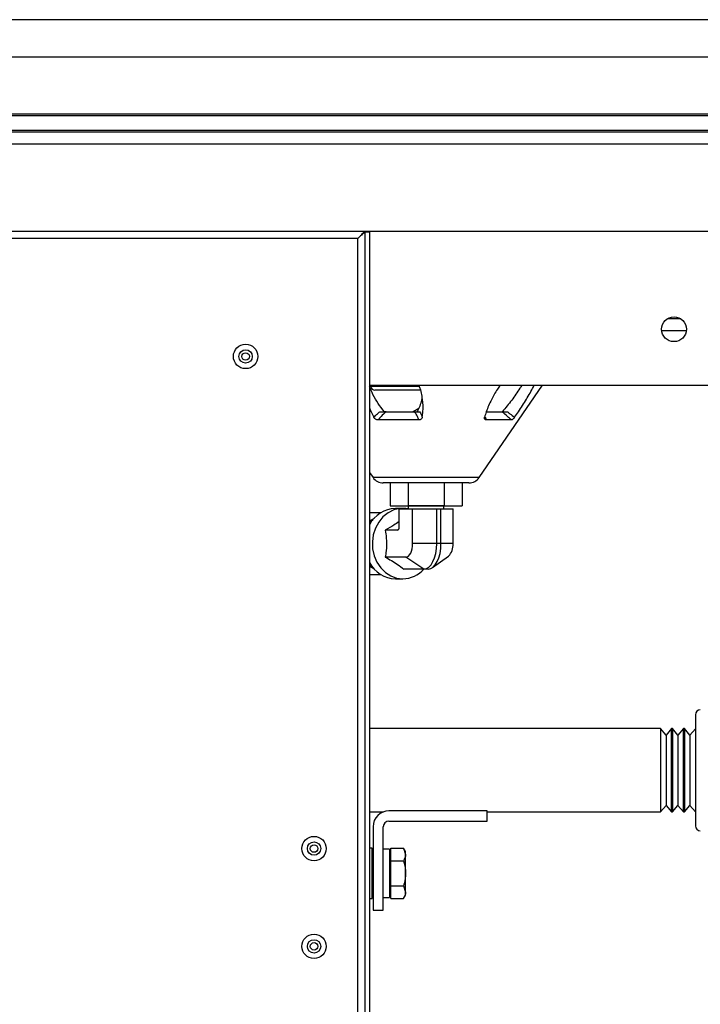
# Model space of a CAD drawing. Units: inches. Extents: x -74 to 71, y -3 to 73.
# Drawn here: x 53 to 60, y 3 to 13 of the extents above; entities that cross this region are included whole.
import ezdxf

# ---------------------------------------------------------------- set-up
doc = ezdxf.new("R2010")
doc.units = ezdxf.units.IN
doc.header["$MEASUREMENT"] = 0
doc.header["$PDSIZE"] = -1
doc.layers.add('Dimension', color=5, linetype='Continuous')
doc.dimstyles.get("Standard").update_dxf_attribs({"dimtxt": 0.18, "dimasz": 0.18, "dimexe": 0.18, "dimexo": 0.0625, "dimgap": 0.09, "dimtad": 0, "dimtih": 1, "dimtoh": 1, "dimdec": 4, "dimzin": 0, "dimdsep": 46, "dimtxsty": 'Standard', "dimcen": 0.09, "dimadec": 0, "dimazin": 0, "dimtfac": 1, "dimtdec": 4, "dimtofl": 0, "dimtmove": 0, "dimatfit": 3, "dimfxl": 1, "dimtolj": 1, "dimtzin": 0, "dimarcsym": 0})

# ---------------------------------------------------------------- blocks, each defined once
blk = doc.blocks.new('*D13')
at = {"layer": 'Defpoints', "color": 0}
for p in [(63.8596, 10.4088), (40.1096, 0.599), (63.8596, -2.2082)]:
    blk.add_point(p, dxfattribs=at)
at = {"layer": 'Dimension', "color": 0, "lineweight": -2}
for p, q in [((63.8596, 10.3463), (63.8596, -2.3882)), ((40.1096, 0.5365), (40.1096, -2.3882)), ((41.1096, -2.2082), (50.5613, -2.2082)), ((62.8596, -2.2082), (53.4079, -2.2082))]:
    blk.add_line(p, q, dxfattribs=at)
at = {"layer": 'Dimension', "color": 0}
for points in [[(41.1096, -2.0415), (41.1096, -2.3749), (40.1096, -2.2082)], [(62.8596, -2.3749), (62.8596, -2.0415), (63.8596, -2.2082)]]:
    blk.add_solid(points, dxfattribs=at)
at = {"layer": 'Dimension', "color": 0, "insert": (51.9846, -2.2082), "char_height": 1, "attachment_point": 5}
blk.add_mtext('\\A1;23{\\H1.000000x;\\S3/4;}', dxfattribs=at)
blk = doc.blocks.new('*D12')
at = {"layer": 'Defpoints', "color": 0}
for p in [(63.8045, 10.4088), (56.8571, 0.5988), (68.6628, 0.5988)]:
    blk.add_point(p, dxfattribs=at)
at = {"layer": 'Dimension', "color": 0, "lineweight": -2}
for p, q in [((63.867, 10.4088), (68.8428, 10.4088)), ((68.6628, 9.4088), (68.6628, 6.7604)), ((68.6628, 1.5988), (68.6628, 4.2471)), ((56.9196, 0.5988), (68.8428, 0.5988))]:
    blk.add_line(p, q, dxfattribs=at)
at = {"layer": 'Dimension', "color": 0}
for points in [[(68.8295, 9.4088), (68.4961, 9.4088), (68.6628, 10.4088)], [(68.4961, 1.5988), (68.8295, 1.5988), (68.6628, 0.5988)]]:
    blk.add_solid(points, dxfattribs=at)
at = {"layer": 'Dimension', "color": 0, "insert": (68.6628, 5.5038), "char_height": 1, "attachment_point": 5}
blk.add_mtext('\\A1;9{\\H1.000000x;\\S13/16;}', dxfattribs=at)

msp = doc.modelspace()

# ---------------------------------------------------------------- linework, layer by layer
at = {"color": 7, "linetype": 'Continuous', "lineweight": 25}
for p, q in [((61.55609, 12.54425), (42.53809, 12.54425)), ((42.53809, 12.16925), (61.55609, 12.16925)), ((40.95057, 11.57952), (63.14361, 11.57952)), ((40.9703, 11.59625), (63.12388, 11.59625)), ((40.92611, 11.43202), (63.16807, 11.43202)), ((63.73252, 11.40875), (40.36166, 11.40875)), ((63.80452, 11.28875), (40.28966, 11.28875)), ((63.80452, 10.40875), (40.28966, 10.40875)), ((56.85709, 10.33675), (41.48459, 10.33675)), ((56.85709, 0.71875), (56.85709, 10.33675)), ((56.92909, 10.40168), (56.92909, 0.96875)), ((56.97709, 10.40168), (56.92909, 10.40168)), ((56.97709, 10.40168), (56.97709, 0.96875)), ((60.17125, 9.40875), (59.92293, 9.40875)), ((56.97709, 8.86075), (62.60509, 8.86075)), ((56.98719, 8.86075), (56.991, 8.84763)), ((58.0821, 7.92817), (58.72009, 8.86075)), ((57.4887, 8.80875), (57.03098, 8.80875)), ((57.14417, 8.59175), (57.12671, 8.59175)), ((57.14417, 8.59175), (57.43383, 8.59175)), ((57.47209, 8.62375), (57.41666, 8.59175)), ((58.15673, 8.59175), (58.31229, 8.59175)), ((57.47162, 8.50862), (57.06207, 8.50862)), ((58.40734, 8.50862), (58.15422, 8.50862)), ((56.97709, 7.97932), (57.01208, 7.92817)), ((57.97893, 7.87375), (57.11525, 7.87375)), ((57.18336, 7.87375), (57.18336, 7.64375)), ((57.36522, 7.87375), (57.36522, 7.64375)), ((57.72896, 7.87375), (57.72896, 7.64375)), ((57.91082, 7.87375), (57.91082, 7.64375)), ((57.18336, 7.64375), (57.36522, 7.64375)), ((57.36522, 7.64375), (57.72896, 7.64375)), ((57.36897, 7.64375), (57.36709, 7.6425)), ((57.72709, 7.6425), (57.72522, 7.64375)), ((57.72896, 7.64375), (57.91082, 7.64375)), ((56.97709, 7.5775), (57.09532, 7.5775)), ((57.31209, 7.6175), (57.23709, 7.6175)), ((57.27574, 7.43282), (57.27574, 7.6125)), ((57.27574, 7.6125), (57.41141, 7.6125)), ((57.36709, 7.6425), (57.36709, 7.6125)), ((57.39121, 7.6425), (57.36709, 7.6425)), ((57.72709, 7.6425), (57.39121, 7.6425)), ((57.41141, 7.2625), (57.41141, 7.6125)), ((57.41141, 7.6125), (57.6539, 7.6125)), ((57.6539, 7.2625), (57.6539, 7.6125)), ((57.6539, 7.6125), (57.6972, 7.6125)), ((57.6972, 7.2625), (57.6972, 7.6125)), ((57.6972, 7.6125), (57.81844, 7.6125)), ((57.72709, 7.6125), (57.72709, 7.6425)), ((57.81844, 7.2625), (57.81844, 7.6125)), ((57.25842, 7.39818), (57.13556, 7.39818)), ((57.6539, 7.2625), (57.41141, 7.2625)), ((57.6972, 7.2625), (57.6539, 7.2625)), ((57.81844, 7.2625), (57.6972, 7.2625)), ((57.34357, 7.12682), (57.13556, 7.12682)), ((57.52544, 7.00558), (57.34357, 7.12682)), ((57.61156, 7.02027), (57.77322, 7.13458)), ((57.52544, 7.00558), (57.32169, 7.00558)), ((57.56874, 7.00558), (57.52544, 7.00558)), ((57.09532, 6.9475), (56.97709, 6.9475)), ((57.23709, 6.9075), (57.31209, 6.9075)), ((60.26209, 5.53721), (60.26209, 4.97721)), ((59.91138, 5.39721), (56.97709, 5.39721)), ((59.96709, 5.33221), (59.91138, 5.39721)), ((59.91138, 5.39721), (59.91138, 4.55721)), ((60.0228, 5.39721), (59.96709, 5.33221)), ((60.03138, 5.39721), (60.0228, 5.39721)), ((60.0228, 4.55721), (60.0228, 5.39721)), ((60.08709, 5.33221), (60.03138, 5.39721)), ((60.03138, 5.39721), (60.03138, 4.97721)), ((60.1428, 5.39721), (60.08709, 5.33221)), ((60.15138, 5.39721), (60.1428, 5.39721)), ((60.1428, 4.55721), (60.1428, 5.39721)), ((60.20709, 5.33221), (60.15138, 5.39721)), ((60.15138, 5.39721), (60.15138, 4.97721)), ((60.26209, 5.39638), (60.20709, 5.33221)), ((59.96709, 5.33221), (59.96709, 4.62221)), ((60.08709, 5.33221), (60.08709, 4.62221)), ((60.20709, 5.33221), (60.20709, 4.62221)), ((60.03138, 4.97721), (60.03138, 4.55721)), ((60.15138, 4.97721), (60.15138, 4.55721)), ((60.26209, 4.97721), (60.26209, 4.41721)), ((58.16209, 4.56721), (57.17209, 4.56721)), ((58.16209, 4.46421), (58.16209, 4.56721)), ((59.91138, 4.55721), (59.96709, 4.62221)), ((59.96709, 4.62221), (60.0228, 4.55721)), ((60.03138, 4.55721), (60.08709, 4.62221)), ((60.08709, 4.62221), (60.1428, 4.55721)), ((60.15138, 4.55721), (60.20709, 4.62221)), ((60.20709, 4.62221), (60.26209, 4.55804)), ((56.97709, 4.55721), (57.11641, 4.55721)), ((58.16209, 4.55721), (59.91138, 4.55721)), ((60.0228, 4.55721), (60.03138, 4.55721)), ((60.1428, 4.55721), (60.15138, 4.55721)), ((57.01209, 4.40721), (57.01209, 3.56721)), ((57.11509, 3.56721), (57.11509, 4.40721)), ((57.17209, 4.46421), (58.16209, 4.46421)), ((57.00309, 4.19275), (56.97709, 4.19275)), ((57.00609, 4.15775), (57.00309, 4.19275)), ((57.00309, 3.68275), (57.00309, 4.19275)), ((57.17709, 4.18125), (57.11509, 4.18125)), ((57.17709, 4.18125), (57.17709, 3.69425)), ((57.19209, 4.12741), (57.19209, 4.19063)), ((57.19209, 4.19063), (57.32053, 4.19063)), ((57.34009, 4.15675), (57.32053, 4.19063)), ((57.32053, 4.19063), (57.34009, 4.12741)), ((57.00609, 3.71775), (57.00609, 4.15775)), ((57.19209, 4.15675), (57.17709, 4.15675)), ((57.19209, 4.06419), (57.19209, 4.12741)), ((57.34009, 4.12741), (57.34009, 4.15675)), ((57.34009, 3.93775), (57.34009, 4.12741)), ((57.00626, 4.06275), (57.00609, 4.06275)), ((57.01209, 4.05442), (57.00626, 4.06275)), ((57.00626, 4.06275), (57.00626, 3.81275)), ((57.19209, 3.93775), (57.19209, 4.06419)), ((57.19209, 4.06419), (57.32053, 4.06419)), ((57.19209, 3.81131), (57.19209, 3.93775)), ((57.34009, 3.74809), (57.34009, 3.93775)), ((57.00609, 3.81275), (57.00626, 3.81275)), ((57.00626, 3.81275), (57.01209, 3.82108)), ((57.19209, 3.81131), (57.32053, 3.81131)), ((57.19209, 3.74809), (57.19209, 3.81131)), ((57.32053, 3.81131), (57.34009, 3.74809)), ((56.97709, 3.68275), (57.00309, 3.68275)), ((57.00309, 3.68275), (57.00609, 3.71775)), ((57.11509, 3.69425), (57.17709, 3.69425)), ((57.17709, 3.71875), (57.19209, 3.71875)), ((57.19209, 3.68487), (57.19209, 3.74809)), ((57.19209, 3.68487), (57.32053, 3.68487)), ((57.32053, 3.68487), (57.34009, 3.71875)), ((57.34009, 3.71875), (57.34009, 3.74809)), ((57.01209, 3.56721), (57.11509, 3.56721))]:
    msp.add_line(p, q, dxfattribs=at)
at = {"color": 8, "linetype": 'Continuous', "lineweight": 25}
for p, q in [((60.11413, 9.52875), (59.98005, 9.52875)), ((56.991, 8.84763), (56.98719, 8.86075)), ((57.47795, 8.84763), (56.991, 8.84763)), ((58.14355, 8.53907), (58.15422, 8.50862)), ((58.0821, 7.92817), (57.01208, 7.92817)), ((57.25842, 7.39818), (57.27285, 7.41261))]:
    msp.add_line(p, q, dxfattribs=at)
at = {"color": 7, "linetype": 'Continuous', "lineweight": 25, "flags": 128}
for points in [[(57.36351, 7.6125), (57.34319, 7.61568), (57.28099, 7.61568), (57.22005, 7.60122), (57.16289, 7.57289), (57.11183, 7.53186), (57.06898, 7.4798), (57.03607, 7.41884), (57.01447, 7.35148), (57.00505, 7.28048), (57.0082, 7.20874), (57.02379, 7.13921), (57.05118, 7.07472), (57.08926, 7.01792), (57.13646, 6.97113), (57.19085, 6.93627), (57.2502, 6.91477), (57.31209, 6.9075), (57.31209, 6.9075)], [(57.02202, 7.51618), (56.98518, 7.49633), (56.97709, 7.49068)], [(57.00636, 7.49711), (57.00518, 7.49633), (56.97709, 7.47432)], [(57.34357, 7.12682), (57.35681, 7.12943), (57.36954, 7.13715), (57.38126, 7.14969), (57.39154, 7.16656), (57.39998, 7.18712), (57.40625, 7.21058), (57.41011, 7.23603), (57.41141, 7.2625)], [(57.52544, 7.00558), (57.5505, 7.01052), (57.5746, 7.02514), (57.59681, 7.04888), (57.61627, 7.08083), (57.63225, 7.11976), (57.64412, 7.16418), (57.65143, 7.21238), (57.6539, 7.2625)], [(57.56874, 7.00558), (57.5938, 7.01052), (57.6179, 7.02514), (57.64011, 7.04888), (57.65958, 7.08083), (57.67555, 7.11976), (57.68742, 7.16418), (57.69473, 7.21238), (57.6972, 7.2625)], [(56.97709, 7.05068), (57.00518, 7.02867), (57.00636, 7.02789)], [(56.97709, 7.03432), (56.98518, 7.02867), (57.02202, 7.00883)]]:
    msp.add_lwpolyline(points, dxfattribs=at)
at = {"color": 7, "linetype": 'Continuous', "lineweight": 25}
for centre, radius in [((60.04709, 9.42325), 0.125), ((55.72709, 9.14925), 0.123), ((55.72709, 9.14925), 0.0675), ((55.72709, 9.14925), 0.0375), ((56.41709, 4.18768), 0.123), ((56.41709, 4.18768), 0.0675), ((56.41709, 4.18768), 0.0375), ((56.41709, 3.20182), 0.123), ((56.41709, 3.20182), 0.0675), ((56.41709, 3.20182), 0.0375)]:
    msp.add_circle(centre, radius, dxfattribs=at)
for centre, radius, start, end in [((57.03098, 8.84875), 0.04, 181.611019, 270), ((57.11525, 7.99875), 0.125, 214.376461, 270), ((57.97893, 7.99875), 0.125, 270, 325.623539), ((57.24632, 7.31606), 0.30158, 91.754042, 153.217997), ((57.65452, 7.2485), 0.16452, 316.176953, 4.880739), ((57.24533, 7.20738), 0.3, 206.601732, 268.426275), ((57.30768, 7.19555), 0.28808, 270.876587, 318.744108), ((60.31209, 5.53721), 0.05, 90, 180), ((57.17209, 4.40721), 0.16, 90, 180), ((57.17209, 4.40721), 0.057, 90, 180), ((60.31209, 4.41721), 0.05, 180, 270)]:
    msp.add_arc(centre, radius, start, end, dxfattribs=at)
msp.add_ellipse((57.25264, 7.44437), major_axis=(-0.00747, 0.04605), ratio=0.4744979, start_param=3.0647439, end_param=4.38286, dxfattribs=at)
for points, knots in [([(56.85709, 10.33675), (56.86789, 10.34785), (56.88524, 10.36569), (56.90566, 10.3869), (56.91637, 10.40077), (56.92113, 10.40782), (56.92178, 10.4085), (56.92202, 10.40875)], [0, 0, 0, 0, 0.34547266, 0.5552653, 0.72696885, 0.89927543, 1, 1, 1, 1]), ([(56.92909, 10.40168), (56.92869, 10.40134), (56.92791, 10.40066), (56.922, 10.39659), (56.91359, 10.39028), (56.90125, 10.37976), (56.88268, 10.36156), (56.86661, 10.34598), (56.85709, 10.33675)], [0, 0, 0, 0, 0.1274186, 0.2514375, 0.3748337, 0.5004167, 0.7040717, 1, 1, 1, 1]), ([(57.12671, 8.59175), (57.10485, 8.6191), (57.06057, 8.67454), (57.01065, 8.7606), (56.98777, 8.81788), (56.97709, 8.8446)], [0, 0, 0, 0, 0.3419874, 0.6930762, 1, 1, 1, 1]), ([(56.9909, 8.86075), (56.99091, 8.85903), (56.99095, 8.85546), (56.99098, 8.85112), (56.991, 8.84807), (56.991, 8.84774), (56.991, 8.84763)], [0, 0, 0, 0, 0.2666246, 0.5521951, 0.840789, 1, 1, 1, 1]), ([(57.50864, 8.53544), (57.51112, 8.55419), (57.51912, 8.61464), (57.51396, 8.71773), (57.49691, 8.8084), (57.47597, 8.85448), (57.47312, 8.86075)], [0, 0, 0, 0, 0.1725242, 0.556207, 0.9395812, 1, 1, 1, 1]), ([(58.29608, 8.86075), (58.28569, 8.84677), (58.25009, 8.79886), (58.20127, 8.70823), (58.15952, 8.61301), (58.14198, 8.55419), (58.1364, 8.53544)], [0, 0, 0, 0, 0.1340241, 0.4591915, 0.827661, 1, 1, 1, 1]), ([(58.51368, 8.86075), (58.50689, 8.84986), (58.47514, 8.79897), (58.41049, 8.70603), (58.34856, 8.63027), (58.31707, 8.59175)], [0, 0, 0, 0, 0.1181042, 0.551575, 1, 1, 1, 1]), ([(58.4384, 8.53544), (58.45146, 8.55419), (58.49356, 8.61464), (58.55893, 8.71773), (58.61233, 8.8084), (58.63451, 8.85448), (58.63753, 8.86075)], [0, 0, 0, 0, 0.1725243, 0.5562072, 0.939581, 1, 1, 1, 1]), ([(57.50529, 8.74267), (57.50413, 8.73136), (57.49874, 8.67876), (57.47552, 8.63002), (57.4573, 8.59175)], [0, 0, 0, 0, 0.2149889, 1, 1, 1, 1]), ([(56.97709, 8.6312), (56.98177, 8.61803), (56.99316, 8.58595), (57.01004, 8.55417), (57.01999, 8.53544)], [0, 0, 0, 0, 0.4104579, 1, 1, 1, 1]), ([(57.01999, 8.53544), (57.03188, 8.54787), (57.05034, 8.56717), (57.07193, 8.5853), (57.07961, 8.59175)], [0, 0, 0, 0, 0.6440843, 1, 1, 1, 1]), ([(57.14417, 8.59175), (57.12621, 8.57613), (57.09578, 8.54966), (57.07187, 8.52055), (57.06207, 8.50862)], [0, 0, 0, 0, 0.590229, 1, 1, 1, 1]), ([(57.07961, 8.59175), (57.0887, 8.59175), (57.10477, 8.59175), (57.12777, 8.59175), (57.13945, 8.59175), (57.14417, 8.59175)], [0, 0, 0, 0, 0.4370182, 0.7722606, 1, 1, 1, 1]), ([(57.47162, 8.50862), (57.46839, 8.52055), (57.46051, 8.54966), (57.44373, 8.57613), (57.43383, 8.59175)], [0, 0, 0, 0, 0.4097702, 1, 1, 1, 1]), ([(57.43383, 8.59175), (57.44044, 8.59175), (57.45506, 8.59175), (57.47236, 8.59175), (57.48036, 8.59175), (57.48407, 8.59175)], [0, 0, 0, 0, 0.3066848, 0.6780679, 1, 1, 1, 1]), ([(57.48407, 8.59175), (57.48784, 8.5853), (57.49843, 8.56717), (57.50464, 8.54787), (57.50864, 8.53544)], [0, 0, 0, 0, 0.3559156, 1, 1, 1, 1]), ([(58.40734, 8.50862), (58.39471, 8.52055), (58.36391, 8.54966), (58.33145, 8.57613), (58.31229, 8.59175)], [0, 0, 0, 0, 0.40977018, 1, 1, 1, 1]), ([(58.31229, 8.59175), (58.31614, 8.59175), (58.32465, 8.59175), (58.34452, 8.59175), (58.35954, 8.59175), (58.36651, 8.59175)], [0, 0, 0, 0, 0.3066891, 0.67807111, 1, 1, 1, 1]), ([(58.36651, 8.59175), (58.37517, 8.5853), (58.39951, 8.56717), (58.42316, 8.54787), (58.4384, 8.53544)], [0, 0, 0, 0, 0.3559172, 1, 1, 1, 1]), ([(57.06207, 8.50862), (57.05815, 8.50898), (57.05029, 8.5097), (57.0383, 8.51541), (57.02798, 8.52375), (57.02243, 8.53102), (57.02025, 8.53498), (57.01999, 8.53544)], [0, 0, 0, 0, 0.2454211, 0.4911371, 0.7308688, 0.9688234, 1, 1, 1, 1]), ([(57.50864, 8.53544), (57.50765, 8.53192), (57.50566, 8.52487), (57.49751, 8.51625), (57.48661, 8.51045), (57.47737, 8.5087), (57.47235, 8.50863), (57.47162, 8.50862)], [0, 0, 0, 0, 0.2412039, 0.4825639, 0.7208105, 0.9596736, 1, 1, 1, 1]), ([(58.15422, 8.50862), (58.15098, 8.50898), (58.14451, 8.5097), (58.13791, 8.51541), (58.13478, 8.52375), (58.13523, 8.53102), (58.13628, 8.53498), (58.1364, 8.53544)], [0, 0, 0, 0, 0.2454196, 0.4911339, 0.7308672, 0.9688241, 1, 1, 1, 1]), ([(58.4384, 8.53544), (58.43576, 8.53192), (58.43048, 8.52487), (58.42198, 8.51625), (58.41423, 8.51045), (58.40961, 8.5087), (58.40762, 8.50863), (58.40734, 8.50862)], [0, 0, 0, 0, 0.24120274, 0.48256136, 0.72080721, 0.95967358, 1, 1, 1, 1]), ([(57.27574, 7.48447), (57.25843, 7.47255), (57.21593, 7.44326), (57.16547, 7.41496), (57.13556, 7.39818)], [0, 0, 0, 0, 0.4070883, 1, 1, 1, 1]), ([(57.13556, 7.39818), (57.13923, 7.37238), (57.14891, 7.3043), (57.14767, 7.20976), (57.13853, 7.14722), (57.13556, 7.12682)], [0, 0, 0, 0, 0.2912969, 0.7688109, 1, 1, 1, 1]), ([(57.13556, 7.12682), (57.15672, 7.11497), (57.19963, 7.09094), (57.26495, 7.04956), (57.30134, 7.02135), (57.32169, 7.00558)], [0, 0, 0, 0, 0.3003341, 0.6089695, 1, 1, 1, 1]), ([(57.34009, 4.12741), (57.34007, 4.12591), (57.33979, 4.10456), (57.32981, 4.08364), (57.32053, 4.06419)], [0, 0, 0, 0, 0.07020677, 1, 1, 1, 1]), ([(57.32053, 4.06419), (57.32858, 4.03191), (57.33898, 3.9902), (57.33989, 3.94742), (57.34009, 3.93775)], [0, 0, 0, 0, 0.7739655, 1, 1, 1, 1]), ([(57.34009, 3.93775), (57.33758, 3.90366), (57.33443, 3.86086), (57.32288, 3.81969), (57.32053, 3.81131)], [0, 0, 0, 0, 0.7964049, 1, 1, 1, 1]), ([(57.34009, 3.74809), (57.34007, 3.74659), (57.33979, 3.72524), (57.32981, 3.70432), (57.32053, 3.68487)], [0, 0, 0, 0, 0.07020677, 1, 1, 1, 1])]:
    msp.add_open_spline(points, degree=3, knots=knots, dxfattribs=at)

# ---------------------------------------------------------------- dimensions: what is measured, and where the dimension line sits
at = {"layer": 'Dimension'}
dim = msp.add_linear_dim(base=(63.85959, -2.20821), p1=(40.10959, 0.59901), p2=(63.85959, 10.40875), dimstyle='Standard', override={"dimscale": 0, "dimtxt": 1, "dimasz": 1, "dimlunit": 5, "dimtfillclr": 257}, dxfattribs=at)
dim.commit()
dim.dimension.update_dxf_attribs({"geometry": '*D13', "text_midpoint": (51.98459, -2.20821)})
dim = msp.add_linear_dim(base=(68.6628, 0.59875), p1=(63.80452, 10.40875), p2=(56.85709, 0.59875), angle=90, dimstyle='Standard', override={"dimscale": 0, "dimtxt": 1, "dimasz": 1, "dimlunit": 5, "dimtfillclr": 257}, dxfattribs=at)
dim.commit()
dim.dimension.update_dxf_attribs({"geometry": '*D12', "text_midpoint": (68.6628, 5.50375)})

doc.saveas('drawing.dxf')
